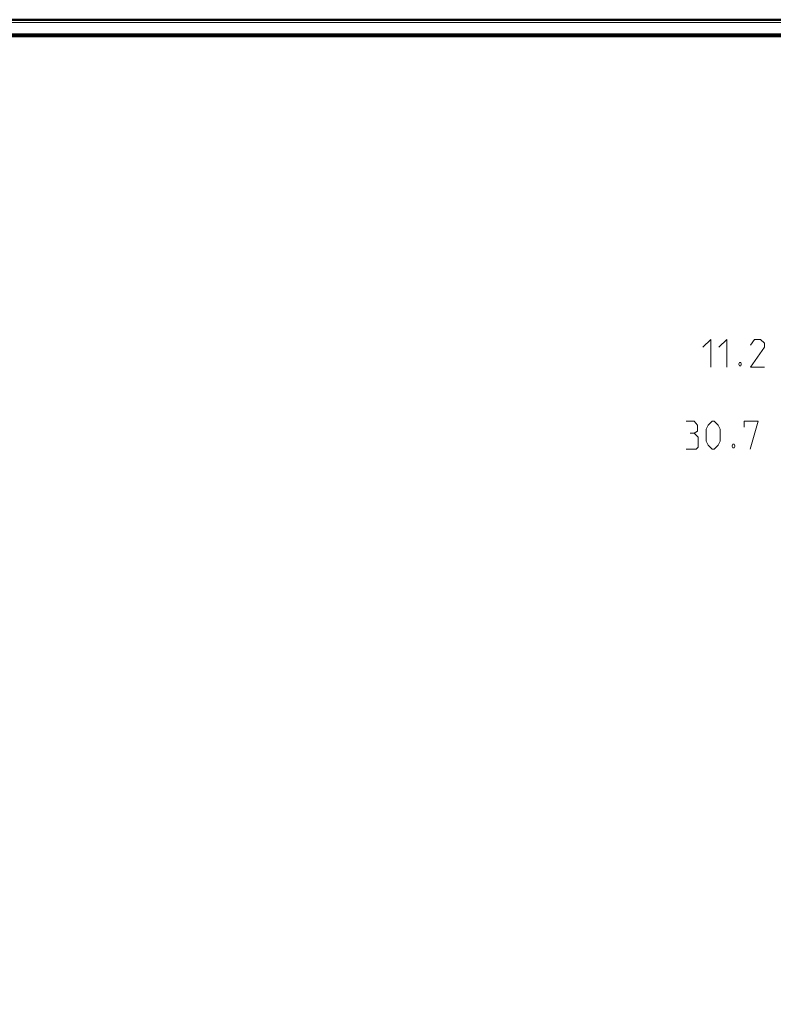
# Model space of a CAD drawing. Units: millimetres. Extents: x 5 to 1189, y 0 to 841.
# Drawn here: x 254 to 497, y 523 to 841 of the extents above; entities that cross this region are included whole.
import ezdxf

# ---------------------------------------------------------------- set-up
doc = ezdxf.new("R2010")
doc.units = ezdxf.units.MM
doc.header["$MEASUREMENT"] = 0
doc.layers.add('Warstwa 1', color=7, linetype='Continuous', lineweight=0)

# ---------------------------------------------------------------- blocks, each defined once
blk = doc.blocks.new('Block_2')
at = {"layer": 'Warstwa 1'}
blk.add_lwpolyline([(4.7, -0.32), (1188.97, -0.32), (1188.97, 840.67), (4.7, 840.67)], close=True, dxfattribs=at)
blk = doc.blocks.new('Block_4')
at = {"layer": 'Warstwa 1', "color": 18, "lineweight": 50, "true_color": 0x000000}
blk.add_line((5, 840.67), (1188.97, 840.67), dxfattribs=at)
at = {"layer": 'Warstwa 1'}
blk.add_lwpolyline([(4.7, 839.78), (1188.97, 839.78), (1188.97, 840.67), (4.7, 840.67)], close=True, dxfattribs=at)

msp = doc.modelspace()

# ---------------------------------------------------------------- linework, layer by layer
at = {"layer": 'Warstwa 1', "color": 18, "lineweight": 80, "true_color": 0x000000}
msp.add_line((9.99, 835.67), (1183.98, 835.67), dxfattribs=at)
at = {"layer": 'Warstwa 1', "color": 18, "lineweight": 9, "true_color": 0x000000}
for points in [[(474.3, 735.09), (476.84, 737.63), (476.84, 728.66)], [(479.42, 735.09), (482.01, 737.63), (482.01, 728.66)], [(494.2, 728.66), (489.71, 728.66), (494.2, 735.09), (494.2, 736.36), (492.93, 737.63), (490.98, 737.63), (489.71, 735.72)], [(486.49, 730.13), (486.7, 729.71), (486.7, 729.5), (486.49, 729.08), (486.07, 729.08), (485.86, 729.5), (485.86, 729.71), (486.07, 730.13), (486.49, 730.13)], [(471.55, 707.4), (472.61, 708.04), (472.61, 709.98), (471.55, 711.3), (468.97, 711.3)], [(475.4, 704.86), (475.4, 708.71), (476.03, 709.98), (477.35, 711.3), (477.99, 711.3), (479.25, 709.98), (479.89, 708.71), (479.89, 704.86), (479.25, 703.55), (477.99, 702.28), (477.35, 702.28), (476.03, 703.55), (475.4, 704.86)], [(487.64, 709.35), (487.64, 711.3), (492.12, 711.3), (489.54, 702.28)], [(468.97, 702.28), (472.18, 702.28), (472.82, 702.91), (472.82, 706.13), (471.55, 707.4), (470.24, 707.4)], [(484.37, 703.8), (484.59, 703.34), (484.59, 703.13), (484.37, 702.71), (483.95, 702.71), (483.74, 703.13), (483.74, 703.34), (483.95, 703.8), (484.37, 703.8)]]:
    msp.add_lwpolyline(points, dxfattribs=at)

# ---------------------------------------------------------------- block references
at = {"layer": 'Warstwa 1'}
for name in ['Block_2', 'Block_4']:
    msp.add_blockref(name, (0, 0), dxfattribs=at)

doc.saveas('drawing.dxf')
